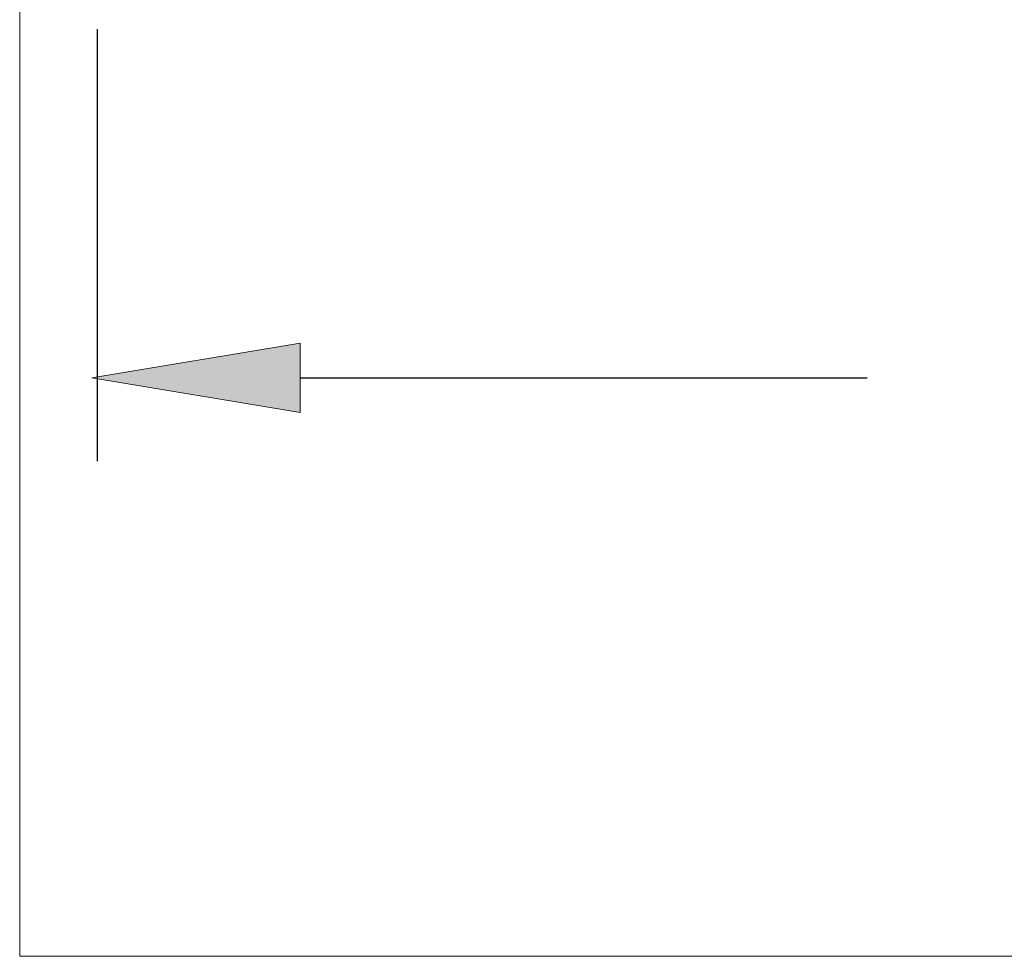
# Model space of a CAD drawing. Units: inches. Extents: x 0 to 612, y 335 to 457.
# Drawn here: x 0 to 32, y 335 to 365 of the extents above; entities that cross this region are included whole.
import ezdxf

# ---------------------------------------------------------------- set-up
doc = ezdxf.new("R2010")
doc.units = ezdxf.units.IN
doc.header["$MEASUREMENT"] = 0
doc.layers.add('Layer 1', color=7, linetype='Continuous')

# ---------------------------------------------------------------- blocks, each defined once
blk = doc.blocks.new('block 55')
at = {"layer": 'Layer 1', "lineweight": 0}
blk.add_lwpolyline([(9.34, 354.73), (9.34, 352.444), (2.485, 353.587), (9.34, 354.73)], dxfattribs=at)
blk = doc.blocks.new('block 56')
at = {"layer": 'Layer 1', "true_color": 0xffffff}
blk.add_hatch(color=7, dxfattribs=at).paths.add_polyline_path([(9.34, 354.73), (9.34, 352.444), (2.485, 353.587)])
at = {"layer": 'Layer 1', "lineweight": 0}
blk.add_lwpolyline([(9.34, 354.73), (9.34, 352.444), (2.485, 353.587), (9.34, 354.73), (9.34, 354.73)], dxfattribs=at)
blk = doc.blocks.new('block 58')
at = {"layer": 'Layer 1', "color": 7, "lineweight": 25, "true_color": 0xffffff}
blk.add_lwpolyline([(2.661, 365.047), (2.661, 350.845)], dxfattribs=at)
blk = doc.blocks.new('block 59')
at = {"layer": 'Layer 1', "color": 7, "lineweight": 25, "true_color": 0xffffff}
blk.add_lwpolyline([(9.34, 353.587), (27.985, 353.587)], dxfattribs=at)
blk = doc.blocks.new('block 5810')
at = {"layer": 'Layer 1', "lineweight": 0}
blk.add_lwpolyline([(0.118, 334.558), (611.882, 334.558), (611.882, 457.442), (0.118, 457.442), (0.118, 334.558)], dxfattribs=at)

msp = doc.modelspace()

# ---------------------------------------------------------------- block references
at = {"layer": 'Layer 1'}
for name in ['block 5810', 'block 58', 'block 55', 'block 56', 'block 59']:
    msp.add_blockref(name, (0, 0), dxfattribs=at)

doc.saveas('drawing.dxf')
